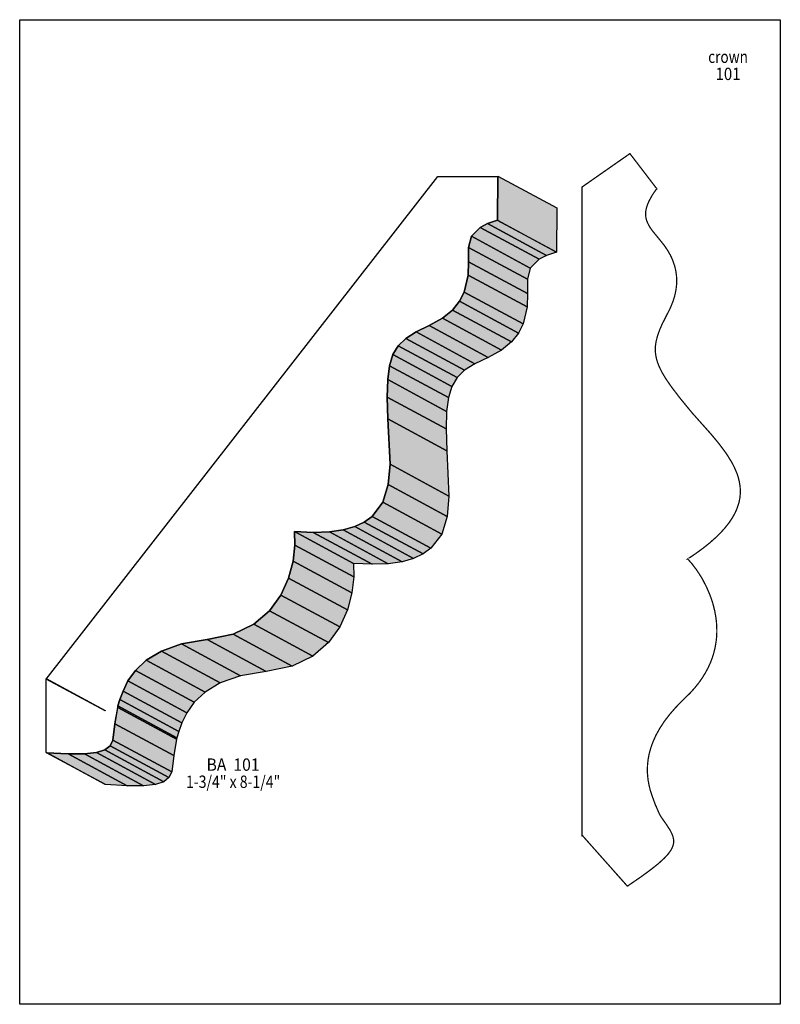
# Model space of a CAD drawing. Extents: x 0 to 8.5, y -1 to 10.
import ezdxf
from ezdxf.enums import TextEntityAlignment as Align

# ---------------------------------------------------------------- set-up
doc = ezdxf.new("R2010")
doc.units = 0
doc.header["$LTSCALE"] = 0.044
doc.layers.get('0').update_dxf_attribs({"linetype": 'CONTINUOUS'})
doc.layers.add('FOREGROUND', color=7, linetype='CONTINUOUS')
doc.styles.add('SN0', font='ROMAND', dxfattribs={"width": 0.00044})

msp = doc.modelspace()

# ---------------------------------------------------------------- linework, layer by layer
at = {"linetype": 'CONTINUOUS', "const_width": 0.01408}
msp.add_lwpolyline([(7.10468, 1.23992), (7.06288, 1.35476), (7.0466, 1.40624), (7.03252, 1.46388), (7.02108, 1.52768), (7.01492, 1.5972), (7.01404, 1.63416), (7.01624, 1.6918), (7.02284, 1.75252), (7.03516, 1.81588), (7.05364, 1.88188), (7.07872, 1.95052), (7.11084, 2.0218), (7.15132, 2.09484), (7.2006, 2.17052), (7.25956, 2.2484), (7.3282, 2.32804), (7.4074, 2.40944), (7.49276, 2.4926), (7.54336, 2.54892), (7.58868, 2.60524), (7.62872, 2.66244), (7.66392, 2.71964), (7.69428, 2.77684), (7.72024, 2.83404), (7.7418, 2.89124), (7.75896, 2.94844), (7.77216, 3.00564), (7.78184, 3.06196), (7.788, 3.11828), (7.79064, 3.17372), (7.78976, 3.22872), (7.78624, 3.28284), (7.78008, 3.33608), (7.766, 3.41396), (7.74664, 3.48964), (7.73124, 3.53848), (7.71408, 3.586), (7.67536, 3.6762), (7.6318, 3.76024), (7.60892, 3.7994), (7.5614, 3.87156), (7.513, 3.93492), (7.46592, 3.98904), (7.4646, 3.98904), (7.55436, 4.04976), (7.63576, 4.10916), (7.7088, 4.16768), (7.77436, 4.22532), (7.832, 4.28164), (7.88216, 4.33752), (7.92528, 4.39208), (7.9618, 4.4462), (7.99172, 4.499), (8.01548, 4.55136), (8.03308, 4.60328), (8.04012, 4.6288), (8.04936, 4.67984), (8.05332, 4.73), (8.05332, 4.75508), (8.0498, 4.80436), (8.04188, 4.85364), (8.02956, 4.90248), (8.01328, 4.95088), (7.9816, 5.02304), (7.95652, 5.071), (7.91252, 5.14228), (7.8804, 5.1898), (7.80868, 5.28484), (7.72948, 5.38032), (7.51388, 5.62232), (7.37704, 5.78908), (7.28332, 5.91228), (7.2204, 6.00336), (7.17992, 6.07068), (7.14868, 6.13404), (7.13592, 6.1644), (7.12536, 6.19432), (7.117, 6.22336), (7.1104, 6.2524), (7.106, 6.281), (7.10336, 6.3096), (7.10292, 6.3382), (7.10424, 6.3668), (7.10776, 6.39584), (7.11304, 6.42532), (7.12888, 6.48604), (7.15176, 6.54984), (7.18168, 6.61804), (7.26924, 6.79008), (7.30048, 6.86664), (7.31764, 6.92164), (7.32644, 6.95728), (7.33304, 6.99204), (7.33788, 7.02592), (7.34096, 7.05892), (7.3414, 7.12228), (7.33964, 7.15264), (7.33172, 7.21028), (7.31896, 7.2644), (7.29256, 7.33876), (7.27144, 7.38364), (7.23668, 7.44348), (7.20104, 7.4954), (7.14736, 7.56228), (7.06948, 7.65732), (7.03912, 7.70176), (7.0158, 7.74576), (7.0048, 7.77568), (6.99732, 7.80648), (6.99468, 7.83816), (6.996, 7.8716), (7.0026, 7.9068), (7.01404, 7.94464), (7.0312, 7.98512), (7.06728, 8.05156), (7.11788, 8.12636), (7.1192, 8.12636), (6.81912, 8.5184), (6.28452, 8.14528), (6.28452, 0.8998), (6.28716, 0.90112), (6.78832, 0.33704), (6.79536, 0.33704), (6.95024, 0.44352), (7.05496, 0.52052), (7.13988, 0.58828), (7.20544, 0.64856), (7.24548, 0.69256), (7.27496, 0.73304), (7.2908, 0.76164), (7.29828, 0.78012), (7.30356, 0.79816), (7.30708, 0.8162), (7.3084, 0.8338), (7.30752, 0.8514), (7.30092, 0.8866), (7.28728, 0.92224), (7.26836, 0.9592), (7.23008, 1.01904), (7.17068, 1.10308), (7.15, 1.13872), (7.12272, 1.19944), (7.1126, 1.22496), (7.10468, 1.23992)], dxfattribs=at)
at = {"linetype": 'CONTINUOUS'}
for points in [[(0.29524, 2.64792), (4.67236, 8.26408), (5.346, 8.26408), (5.34424, 8.26628), (5.34028, 7.7726), (5.33896, 7.77348), (5.22852, 7.73564), (5.14536, 7.69384), (5.04768, 7.59484), (5.01468, 7.46988), (5.01556, 7.3106), (5.01336, 7.16188), (4.96804, 6.97004), (4.91568, 6.86884), (4.83692, 6.77028), (4.7256, 6.67832), (4.57732, 6.59736), (4.42904, 6.52652), (4.3142, 6.45392), (4.22884, 6.37164), (4.16944, 6.27264), (4.13204, 6.149), (4.11268, 5.99324), (4.10784, 5.79744), (4.11356, 5.55456), (4.13864, 5.04724), (4.11928, 4.82064), (4.05768, 4.62352), (3.938, 4.46424), (3.85132, 4.40132), (3.74396, 4.35116), (3.6146, 4.3142), (3.4606, 4.2922), (3.27976, 4.2856), (3.0712, 4.29616), (3.07208, 4.29528), (3.07516, 4.14392), (3.05492, 3.9666), (3.00476, 3.77652), (2.91896, 3.58688), (2.79136, 3.41), (2.6158, 3.25952), (2.38568, 3.1482), (2.09572, 3.08836), (1.80752, 3.0404), (1.58356, 2.96076), (1.41504, 2.85868), (1.29316, 2.74428), (1.20912, 2.62636), (1.15456, 2.5146), (1.12068, 2.41868), (1.09824, 2.34784), (1.06392, 2.1494), (1.04192, 1.96592), (1.00936, 1.90256), (0.95128, 1.85592), (0.85932, 1.82644), (0.726, 1.81192), (0.54164, 1.81192), (0.29964, 1.82556), (0.29436, 1.82952), (0.29524, 1.82688), (0.29524, 2.65364), (0.29524, 2.64792)], [(5.34424, 8.26628), (6.00248, 7.9112), (5.99852, 7.41752), (5.34028, 7.7726), (5.34424, 8.26628)], [(5.22852, 7.73564), (5.88676, 7.38056), (5.8036, 7.33832), (5.14536, 7.69384), (5.22852, 7.73564)], [(5.33896, 7.77348), (5.9972, 7.4184), (5.88676, 7.38056), (5.22852, 7.73564), (5.33896, 7.77348)], [(5.04768, 7.59484), (5.70592, 7.23976), (5.67292, 7.11436), (5.01468, 7.46988), (5.04768, 7.59484)], [(5.14536, 7.69384), (5.8036, 7.33832), (5.70592, 7.23976), (5.04768, 7.59484), (5.14536, 7.69384)], [(5.01468, 7.46988), (5.67292, 7.11436), (5.67424, 6.95508), (5.01556, 7.3106), (5.01468, 7.46988)], [(5.01556, 7.3106), (5.67424, 6.95508), (5.6716, 6.80636), (5.01336, 7.16188), (5.01556, 7.3106)], [(5.01336, 7.16188), (5.6716, 6.80636), (5.62628, 6.61496), (4.96804, 6.97004), (5.01336, 7.16188)], [(4.96804, 6.97004), (5.62628, 6.61496), (5.57392, 6.51376), (4.91568, 6.86884), (4.96804, 6.97004)], [(4.91568, 6.86884), (5.57392, 6.51376), (5.49516, 6.41476), (4.83692, 6.77028), (4.91568, 6.86884)], [(4.83692, 6.77028), (5.49516, 6.41476), (5.38384, 6.32324), (4.7256, 6.67832), (4.83692, 6.77028)], [(4.7256, 6.67832), (5.38384, 6.32324), (5.23556, 6.24228), (4.57732, 6.59736), (4.7256, 6.67832)], [(4.42904, 6.52652), (5.08728, 6.171), (4.97244, 6.0984), (4.3142, 6.45392), (4.42904, 6.52652)], [(4.57732, 6.59736), (5.23556, 6.24228), (5.08728, 6.171), (4.42904, 6.52652), (4.57732, 6.59736)], [(4.3142, 6.45392), (4.97244, 6.0984), (4.88708, 6.01612), (4.22884, 6.37164), (4.3142, 6.45392)], [(4.16944, 6.27264), (4.82768, 5.91712), (4.79028, 5.79348), (4.13204, 6.149), (4.16944, 6.27264)], [(4.22884, 6.37164), (4.88708, 6.01612), (4.82768, 5.91712), (4.16944, 6.27264), (4.22884, 6.37164)], [(4.13204, 6.149), (4.79028, 5.79348), (4.77092, 5.63772), (4.11268, 5.99324), (4.13204, 6.149)], [(4.11268, 5.99324), (4.77092, 5.63772), (4.76608, 5.44236), (4.10784, 5.79744), (4.11268, 5.99324)], [(4.10784, 5.79744), (4.76608, 5.44236), (4.7718, 5.19904), (4.11356, 5.55456), (4.10784, 5.79744)], [(4.11356, 5.55456), (4.7718, 5.19904), (4.79688, 4.69172), (4.13864, 5.04724), (4.11356, 5.55456)], [(4.13864, 5.04724), (4.79688, 4.69172), (4.77752, 4.46556), (4.11928, 4.82064), (4.13864, 5.04724)], [(4.11928, 4.82064), (4.77752, 4.46556), (4.71592, 4.26844), (4.05768, 4.62352), (4.11928, 4.82064)], [(4.05768, 4.62352), (4.71592, 4.26844), (4.59624, 4.10916), (3.938, 4.46424), (4.05768, 4.62352)], [(3.85132, 4.40132), (4.50956, 4.04624), (4.40264, 3.99564), (3.74396, 4.35116), (3.85132, 4.40132)], [(3.938, 4.46424), (4.59624, 4.10916), (4.50956, 4.04624), (3.85132, 4.40132), (3.938, 4.46424)], [(3.27976, 4.2856), (3.93844, 3.93052), (3.72944, 3.94064), (3.0712, 4.29616), (3.27976, 4.2856)], [(3.0712, 4.29616), (3.72944, 3.94064), (3.73032, 3.93976), (3.07208, 4.29528), (3.0712, 4.29616)], [(3.07208, 4.29528), (3.73032, 3.93976), (3.7334, 3.7884), (3.07516, 4.14392), (3.07208, 4.29528)], [(3.4606, 4.2922), (4.11884, 3.93668), (3.93844, 3.93052), (3.27976, 4.2856), (3.4606, 4.2922)], [(3.6146, 4.3142), (4.27284, 3.95912), (4.11884, 3.93668), (3.4606, 4.2922), (3.6146, 4.3142)], [(3.74396, 4.35116), (4.40264, 3.99564), (4.27284, 3.95912), (3.6146, 4.3142), (3.74396, 4.35116)], [(3.07516, 4.14392), (3.7334, 3.7884), (3.71316, 3.61108), (3.05492, 3.9666), (3.07516, 4.14392)], [(3.05492, 3.9666), (3.71316, 3.61108), (3.663, 3.42144), (3.00476, 3.77652), (3.05492, 3.9666)], [(3.00476, 3.77652), (3.663, 3.42144), (3.5772, 3.23136), (2.91896, 3.58688), (3.00476, 3.77652)], [(2.91896, 3.58688), (3.5772, 3.23136), (3.4496, 3.05492), (2.79136, 3.41), (2.91896, 3.58688)], [(2.79136, 3.41), (3.4496, 3.05492), (3.27404, 2.904), (2.6158, 3.25952), (2.79136, 3.41)], [(2.6158, 3.25952), (3.27404, 2.904), (3.04392, 2.79268), (2.38568, 3.1482), (2.6158, 3.25952)], [(2.09572, 3.08836), (2.75396, 2.73328), (2.46576, 2.68488), (1.80752, 3.0404), (2.09572, 3.08836)], [(2.38568, 3.1482), (3.04392, 2.79268), (2.75396, 2.73328), (2.09572, 3.08836), (2.38568, 3.1482)], [(1.80752, 3.0404), (2.46576, 2.68488), (2.2418, 2.60524), (1.58356, 2.96076), (1.80752, 3.0404)], [(1.58356, 2.96076), (2.2418, 2.60524), (2.07328, 2.50316), (1.41504, 2.85868), (1.58356, 2.96076)], [(1.41504, 2.85868), (2.07328, 2.50316), (1.9514, 2.38876), (1.29316, 2.74428), (1.41504, 2.85868)], [(0.29524, 2.65364), (0.95348, 2.29812), (0.95348, 2.29284), (0.29524, 2.64792), (0.29524, 2.65364)], [(1.29316, 2.74428), (1.9514, 2.38876), (1.8678, 2.27084), (1.20912, 2.62636), (1.29316, 2.74428)], [(1.20912, 2.62636), (1.8678, 2.27084), (1.81324, 2.15908), (1.15456, 2.5146), (1.20912, 2.62636)], [(1.15456, 2.5146), (1.81324, 2.15908), (1.77892, 2.06316), (1.12068, 2.41868), (1.15456, 2.5146)], [(1.0956, 2.33112), (1.75384, 1.9756), (1.72216, 1.79432), (1.06392, 2.1494), (1.0956, 2.33112)], [(1.09824, 2.34784), (1.75648, 1.99232), (1.75384, 1.9756), (1.0956, 2.33112), (1.09824, 2.34784)], [(1.12068, 2.41868), (1.77892, 2.06316), (1.75648, 1.99232), (1.09824, 2.34784), (1.12068, 2.41868)], [(1.06392, 2.1494), (1.72216, 1.79432), (1.7006, 1.6104), (1.04192, 1.96592), (1.06392, 2.1494)], [(1.00936, 1.90256), (1.6676, 1.54704), (1.60952, 1.50084), (0.95128, 1.85592), (1.00936, 1.90256)], [(1.04192, 1.96592), (1.7006, 1.6104), (1.6676, 1.54704), (1.00936, 1.90256), (1.04192, 1.96592)], [(0.29436, 1.82952), (0.9526, 1.474), (0.95348, 1.47136), (0.29524, 1.82688), (0.29436, 1.82952)], [(0.54164, 1.81192), (1.20032, 1.45684), (0.95788, 1.47004), (0.29964, 1.82556), (0.54164, 1.81192)], [(0.726, 1.81192), (1.38424, 1.45684), (1.20032, 1.45684), (0.54164, 1.81192), (0.726, 1.81192)], [(0.85932, 1.82644), (1.518, 1.47092), (1.38424, 1.45684), (0.726, 1.81192), (0.85932, 1.82644)], [(0.95128, 1.85592), (1.60952, 1.50084), (1.518, 1.47092), (0.85932, 1.82644), (0.95128, 1.85592)]]:
    msp.add_lwpolyline(points, dxfattribs=at)
at = {"color": 15}
for points in [[(5.34424, 8.26628), (6.00248, 7.9112), (5.34028, 7.7726), (5.99852, 7.41752)], [(5.22852, 7.73564), (5.88676, 7.38056), (5.14536, 7.69384), (5.8036, 7.33832)], [(5.33896, 7.77348), (5.9972, 7.4184), (5.22852, 7.73564), (5.88676, 7.38056)], [(5.04768, 7.59484), (5.70592, 7.23976), (5.01468, 7.46988), (5.67292, 7.11436)], [(5.14536, 7.69384), (5.8036, 7.33832), (5.04768, 7.59484), (5.70592, 7.23976)], [(5.01468, 7.46988), (5.67292, 7.11436), (5.01556, 7.3106), (5.67424, 6.95508)], [(5.01556, 7.3106), (5.67424, 6.95508), (5.01336, 7.16188), (5.6716, 6.80636)], [(5.01336, 7.16188), (5.6716, 6.80636), (4.96804, 6.97004), (5.62628, 6.61496)], [(4.96804, 6.97004), (5.62628, 6.61496), (4.91568, 6.86884), (5.57392, 6.51376)], [(4.91568, 6.86884), (5.57392, 6.51376), (4.83692, 6.77028), (5.49516, 6.41476)], [(4.83692, 6.77028), (5.49516, 6.41476), (4.7256, 6.67832), (5.38384, 6.32324)], [(4.7256, 6.67832), (5.38384, 6.32324), (4.57732, 6.59736), (5.23556, 6.24228)], [(4.42904, 6.52652), (5.08728, 6.171), (4.3142, 6.45392), (4.97244, 6.0984)], [(4.57732, 6.59736), (5.23556, 6.24228), (4.42904, 6.52652), (5.08728, 6.171)], [(4.3142, 6.45392), (4.97244, 6.0984), (4.22884, 6.37164), (4.88708, 6.01612)], [(4.16944, 6.27264), (4.82768, 5.91712), (4.13204, 6.149), (4.79028, 5.79348)], [(4.22884, 6.37164), (4.88708, 6.01612), (4.16944, 6.27264), (4.82768, 5.91712)], [(4.13204, 6.149), (4.79028, 5.79348), (4.11268, 5.99324), (4.77092, 5.63772)], [(4.11268, 5.99324), (4.77092, 5.63772), (4.10784, 5.79744), (4.76608, 5.44236)], [(4.10784, 5.79744), (4.76608, 5.44236), (4.11356, 5.55456), (4.7718, 5.19904)], [(4.11356, 5.55456), (4.7718, 5.19904), (4.13864, 5.04724), (4.79688, 4.69172)], [(4.13864, 5.04724), (4.79688, 4.69172), (4.11928, 4.82064), (4.77752, 4.46556)], [(4.11928, 4.82064), (4.77752, 4.46556), (4.05768, 4.62352), (4.71592, 4.26844)], [(4.05768, 4.62352), (4.71592, 4.26844), (3.938, 4.46424), (4.59624, 4.10916)], [(3.85132, 4.40132), (4.50956, 4.04624), (3.74396, 4.35116), (4.40264, 3.99564)], [(3.938, 4.46424), (4.59624, 4.10916), (3.85132, 4.40132), (4.50956, 4.04624)], [(3.27976, 4.2856), (3.93844, 3.93052), (3.0712, 4.29616), (3.72944, 3.94064)], [(3.0712, 4.29616), (3.72944, 3.94064), (3.07208, 4.29528), (3.73032, 3.93976)], [(3.07208, 4.29528), (3.73032, 3.93976), (3.07516, 4.14392), (3.7334, 3.7884)], [(3.4606, 4.2922), (4.11884, 3.93668), (3.27976, 4.2856), (3.93844, 3.93052)], [(3.6146, 4.3142), (4.27284, 3.95912), (3.4606, 4.2922), (4.11884, 3.93668)], [(3.74396, 4.35116), (4.40264, 3.99564), (3.6146, 4.3142), (4.27284, 3.95912)], [(3.07516, 4.14392), (3.7334, 3.7884), (3.05492, 3.9666), (3.71316, 3.61108)], [(3.05492, 3.9666), (3.71316, 3.61108), (3.00476, 3.77652), (3.663, 3.42144)], [(3.00476, 3.77652), (3.663, 3.42144), (2.91896, 3.58688), (3.5772, 3.23136)], [(2.91896, 3.58688), (3.5772, 3.23136), (2.79136, 3.41), (3.4496, 3.05492)], [(2.79136, 3.41), (3.4496, 3.05492), (2.6158, 3.25952), (3.27404, 2.904)], [(2.6158, 3.25952), (3.27404, 2.904), (2.38568, 3.1482), (3.04392, 2.79268)], [(2.09572, 3.08836), (2.75396, 2.73328), (1.80752, 3.0404), (2.46576, 2.68488)], [(2.38568, 3.1482), (3.04392, 2.79268), (2.09572, 3.08836), (2.75396, 2.73328)], [(1.80752, 3.0404), (2.46576, 2.68488), (1.58356, 2.96076), (2.2418, 2.60524)], [(1.58356, 2.96076), (2.2418, 2.60524), (1.41504, 2.85868), (2.07328, 2.50316)], [(1.41504, 2.85868), (2.07328, 2.50316), (1.29316, 2.74428), (1.9514, 2.38876)], [(0.29524, 2.65364), (0.95348, 2.29812), (0.29524, 2.64792), (0.95348, 2.29284)], [(1.29316, 2.74428), (1.9514, 2.38876), (1.20912, 2.62636), (1.8678, 2.27084)], [(1.20912, 2.62636), (1.8678, 2.27084), (1.15456, 2.5146), (1.81324, 2.15908)], [(1.15456, 2.5146), (1.81324, 2.15908), (1.12068, 2.41868), (1.77892, 2.06316)], [(1.0956, 2.33112), (1.75384, 1.9756), (1.06392, 2.1494), (1.72216, 1.79432)], [(1.09824, 2.34784), (1.75648, 1.99232), (1.0956, 2.33112), (1.75384, 1.9756)], [(1.12068, 2.41868), (1.77892, 2.06316), (1.09824, 2.34784), (1.75648, 1.99232)], [(1.06392, 2.1494), (1.72216, 1.79432), (1.04192, 1.96592), (1.7006, 1.6104)], [(1.00936, 1.90256), (1.6676, 1.54704), (0.95128, 1.85592), (1.60952, 1.50084)], [(1.04192, 1.96592), (1.7006, 1.6104), (1.00936, 1.90256), (1.6676, 1.54704)], [(0.29436, 1.82952), (0.9526, 1.474), (0.29524, 1.82688), (0.95348, 1.47136)], [(0.54164, 1.81192), (1.20032, 1.45684), (0.29964, 1.82556), (0.95788, 1.47004)], [(0.726, 1.81192), (1.38424, 1.45684), (0.54164, 1.81192), (1.20032, 1.45684)], [(0.85932, 1.82644), (1.518, 1.47092), (0.726, 1.81192), (1.38424, 1.45684)], [(0.95128, 1.85592), (1.60952, 1.50084), (0.85932, 1.82644), (1.518, 1.47092)]]:
    msp.add_solid(points, dxfattribs=at)
at = {"layer": 'FOREGROUND', "linetype": 'CONTINUOUS'}
msp.add_lwpolyline([(0, 10.0144), (8.49992, 10.0144), (8.49992, -0.9856), (0, -0.9856), (0, 10.0144)], dxfattribs=at)
msp.add_lwpolyline([(0, 10.0144), (8.49992, 10.0144), (8.49992, -0.9856), (0, -0.9856), (0, 10.0144)], dxfattribs=at)

# ---------------------------------------------------------------- texts
at = {"style": 'SN0'}
for s, p, p2 in [('crown', (7.69384, 9.53128), (8.13809, 9.53128)), ('101', (7.777, 9.33988), (8.05477, 9.33988)), ('BA  101', (2.08824, 1.62316), (2.68026, 1.62316)), ('1-3/4" x 8-1/4"', (1.85856, 1.43176), (2.91167, 1.43176))]:
    msp.add_text(s, height=0.138034, dxfattribs=at).set_placement(p, p2, align=Align.FIT)

doc.saveas('drawing.dxf')
